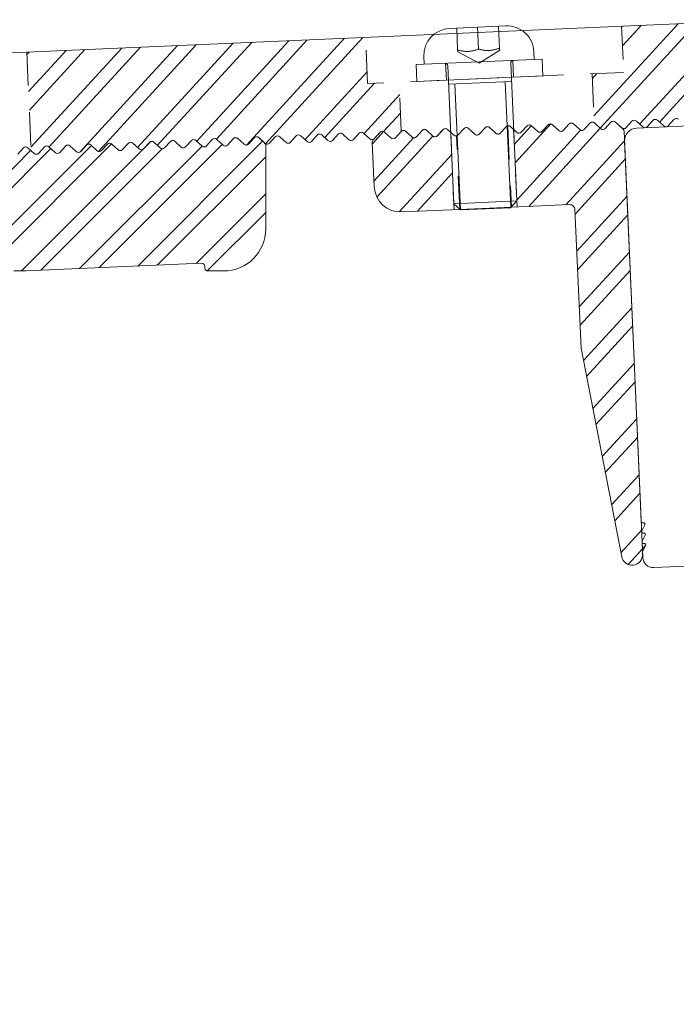
# Model space of a CAD drawing. Units: inches. Extents: x -194 to 360, y -1204 to 41.
# Drawn here: x 14 to 17, y -387 to -383 of the extents above; entities that cross this region are included whole.
import ezdxf

# ---------------------------------------------------------------- set-up
doc = ezdxf.new("R2010")
doc.units = ezdxf.units.IN
doc.header["$MEASUREMENT"] = 0
doc.linetypes.add('VERDECKT2', pattern=[4.7625, 3.175, -1.5875])
for name, color, linetype, lineweight in [('LG_Bracket', 176, 'Continuous', 18), ('LG_Clamping', 16, 'Continuous', 18), ('LG_Fasteners', 7, 'Continuous', 18), ('LG_Hidden', 8, 'VERDECKT2', 13), ('LG_Support', 96, 'Continuous', 18), ('LG_Visible_1', 7, 'Continuous', 20)]:
    doc.layers.add(name, color=color, linetype=linetype, lineweight=lineweight)
doc.layers.add('SBS-41$0$MDIMS', color=1, linetype='Continuous')

# ---------------------------------------------------------------- blocks, each defined once
blk = doc.blocks.new('SL-B-WALL Seitenansicht')
h = blk.add_hatch()
h.set_pattern_fill('ANSI32', color=1, scale=10, style=0)
h.paths.add_polyline_path([(59.7, 81.753, 0.210277), (59.603, 81.974), (59.038, 82.491, 0.414214), (58.614, 82.473), (58.064, 81.872, -0.414214), (57.64, 81.854), (57.04, 82.404, 0.414214), (56.616, 82.385), (56.066, 81.785, -0.414214), (55.642, 81.767), (55.042, 82.317, 0.414214), (54.618, 82.298), (54.068, 81.698, -0.414214), (53.644, 81.679), (53.044, 82.229, 0.414214), (52.62, 82.211), (52.07, 81.611, -0.414214), (51.646, 81.592), (51.046, 82.142, 0.414214), (50.622, 82.124), (50.072, 81.523, -0.414214), (49.648, 81.505), (49.048, 82.055, 0.414214), (48.624, 82.037), (48.074, 81.436, -0.414214), (47.65, 81.418), (47.05, 81.968, 0.414214), (46.626, 81.949), (46.076, 81.349, -0.414214), (45.652, 81.33), (45.051, 81.881, 0.414214), (44.628, 81.862), (44.078, 81.262, -0.414214), (43.654, 81.243), (43.053, 81.793, 0.414214), (42.63, 81.775), (42.079, 81.174, -0.414214), (41.656, 81.156), (41.055, 81.706, 0.414214), (40.631, 81.688), (40.081, 81.087, -0.414214), (39.657, 81.069), (39.057, 81.619, 0.414214), (38.633, 81.6), (38.083, 81, -0.414214), (37.659, 80.982), (37.059, 81.532, 0.414214), (36.635, 81.513), (36.085, 80.913, -0.414214), (35.661, 80.894), (35.061, 81.444, 0.414214), (34.637, 81.426), (34.087, 80.826, -0.414214), (33.663, 80.807), (33.063, 81.357, 0.414214), (32.639, 81.339), (32.089, 80.738, -0.414214), (31.665, 80.72), (31.065, 81.27, 0.414214), (30.641, 81.251), (30.519, 81.119), (30.989, 70.35), (35.087, 70.529, -0.427052), (35.4, 70.229), (35.4, 70.1, 0.414214), (35.7, 69.8), (36.9, 69.8), (53.587, 70.529, -0.427052), (53.9, 70.229), (53.9, 70.1, 0.414214), (54.2, 69.8), (55.7, 69.8, 0.414214), (59.7, 73.8)])
h.paths.add_polyline_path([(22.049, 80.259, -0.350869), (21.675, 80.284), (21.074, 80.834, 0.414214), (20.65, 80.815), (20.1, 80.215, -0.414214), (19.677, 80.196), (19.076, 80.746, 0.414214), (18.652, 80.728), (18.102, 80.128, -0.414214), (17.678, 80.109), (17.078, 80.659, 0.414214), (16.654, 80.641), (16.104, 80.04, -0.414214), (15.68, 80.022), (15.08, 80.572, 0.414214), (14.656, 80.553), (14.106, 79.953, -0.414214), (13.682, 79.935), (13.082, 80.485, 0.414214), (12.658, 80.466), (12.108, 79.866, -0.414214), (11.684, 79.847), (11.084, 80.397, 0.414214), (10.66, 80.379), (10.11, 79.779, -0.414214), (9.686, 79.76), (9.086, 80.31, 0.414214), (8.662, 80.292), (8.112, 79.691, -0.414214), (7.688, 79.673), (7.088, 80.223, 0.414214), (6.664, 80.204), (6.114, 79.604, -0.414214), (5.69, 79.586), (5.09, 80.136, 0.414214), (4.666, 80.117), (4.116, 79.517, -0.414214), (3.692, 79.498), (3.091, 80.049, 0.414214), (2.668, 80.03), (2.118, 79.43, -0.414214), (1.694, 79.411), (1.093, 79.961, 0.414214), (0.67, 79.943), (0.079, 79.298, 0.187597), (0, 79.095), (0, 49.5), (10.376, 49.5), (10.664, 49.788, 0.414214), (10.664, 50.212), (10.088, 50.788, -0.414214), (10.088, 51.212), (10.664, 51.788, 0.414214), (10.664, 52.212), (10.088, 52.788, -0.414214), (10.088, 53.212), (10.664, 53.788, 0.414214), (10.664, 54.212), (10.088, 54.788, -0.414214), (10.088, 55.212), (10.664, 55.788, 0.414214), (10.664, 56.212), (10.088, 56.788, -0.414214), (10.088, 57.212), (10.664, 57.788, 0.414214), (10.664, 58.212), (10.088, 58.788, -0.414214), (10.088, 59.212), (10.664, 59.788, 0.414214), (10.664, 60.212), (10.088, 60.788, -0.414214), (10.088, 61.212), (10.664, 61.788, 0.414214), (10.664, 62.212), (10.088, 62.788, -0.414214), (10.088, 63.212), (10.664, 63.788, 0.414214), (10.664, 64.212), (10.088, 64.788, -0.414214), (10.088, 65.212), (10.664, 65.788, 0.198912), (10.751, 66), (10.751, 66.8, -0.414214), (13.751, 69.8), (18.4, 69.8), (22.498, 69.979)])
h.paths.add_polyline_path([(10.664, 16.212), (10.088, 16.788, -0.414214), (10.088, 17.212), (10.664, 17.788, 0.414214), (10.664, 18.212), (10.088, 18.788, -0.414214), (10.088, 19.212), (10.664, 19.788, 0.414214), (10.664, 20.212), (10.088, 20.788, -0.414214), (10.088, 21.212), (10.664, 21.788, 0.414214), (10.664, 22.212), (10.088, 22.788, -0.414214), (10.088, 23.212), (10.376, 23.5), (0, 23.5), (0, 1, 0.414214), (1, 0), (5, 0, 0.414214), (10, 5), (10, 11, -0.198912), (10.088, 11.212), (10.664, 11.788, 0.414214), (10.664, 12.212), (10.088, 12.788, -0.414214), (10.088, 13.212), (10.664, 13.788, 0.414214), (10.664, 14.212), (10.088, 14.788, -0.414214), (10.088, 15.212), (10.664, 15.788, 0.414214)])
at = {"layer": 'LG_Bracket', "color": 4}
for p, q in [((58.064, 81.872), (58.614, 82.473)), ((59.038, 82.491), (59.603, 81.974)), ((38.083, 81), (38.633, 81.6)), ((39.057, 81.619), (39.657, 81.069)), ((40.081, 81.087), (40.631, 81.688)), ((41.055, 81.706), (41.656, 81.156)), ((42.079, 81.174), (42.63, 81.775)), ((43.053, 81.793), (43.654, 81.243)), ((44.078, 81.262), (44.628, 81.862)), ((45.051, 81.881), (45.652, 81.33)), ((46.076, 81.349), (46.626, 81.949)), ((47.05, 81.968), (47.65, 81.418)), ((48.074, 81.436), (48.624, 82.037)), ((49.048, 82.055), (49.648, 81.505)), ((50.072, 81.523), (50.622, 82.124)), ((51.046, 82.142), (51.646, 81.592)), ((52.07, 81.611), (52.62, 82.211)), ((53.044, 82.229), (53.644, 81.679)), ((54.068, 81.698), (54.618, 82.298)), ((55.042, 82.317), (55.642, 81.767)), ((56.066, 81.785), (56.616, 82.385)), ((57.04, 82.404), (57.64, 81.854)), ((59.7, 81.753), (59.7, 73.8)), ((36.085, 80.913), (36.635, 81.513)), ((37.059, 81.532), (37.659, 80.982)), ((53.587, 70.529), (36.9, 69.8)), ((36.9, 69.8), (35.7, 69.8)), ((53.9, 70.1), (53.9, 70.229)), ((55.7, 69.8), (54.2, 69.8))]:
    blk.add_line(p, q, dxfattribs=at)
for centre, radius, start, end in [((56.837, 82.183), 0.3, 47.5, 137.5), ((58.835, 82.27), 0.3, 47.5, 137.5), ((36.856, 81.31), 0.3, 47.5, 137.5), ((38.855, 81.398), 0.3, 47.5, 137.5), ((40.853, 81.485), 0.3, 47.5, 137.5), ((42.851, 81.572), 0.3, 47.5, 137.5), ((44.849, 81.659), 0.3, 47.5, 137.5), ((46.847, 81.747), 0.3, 47.5, 137.5), ((48.845, 81.834), 0.3, 47.5, 137.5), ((50.843, 81.921), 0.3, 47.5, 137.5), ((51.849, 81.813), 0.3, 227.5, 317.5), ((52.841, 82.008), 0.3, 47.5, 137.5), ((53.847, 81.901), 0.3, 227.5, 317.5), ((54.839, 82.096), 0.3, 47.5, 137.5), ((55.845, 81.988), 0.3, 227.5, 317.5), ((57.843, 82.075), 0.3, 227.5, 317.5), ((59.4, 81.753), 0.3, 360, 47.5), ((37.862, 81.203), 0.3, 227.5, 317.5), ((39.86, 81.29), 0.3, 227.5, 317.5), ((41.858, 81.377), 0.3, 227.5, 317.5), ((43.856, 81.464), 0.3, 227.5, 317.5), ((45.854, 81.552), 0.3, 227.5, 317.5), ((47.853, 81.639), 0.3, 227.5, 317.5), ((49.851, 81.726), 0.3, 227.5, 317.5), ((55.7, 73.8), 4, 270, 0), ((53.6, 70.229), 0.3, 360, 92.5), ((54.2, 70.1), 0.3, 180, 270)]:
    blk.add_arc(centre, radius, start, end, dxfattribs=at)
blk = doc.blocks.new('SL-PR-WALL1 Seitenansicht')
h = blk.add_hatch()
h.set_pattern_fill('ANSI32', color=1, scale=10, style=0)
h.paths.add_polyline_path([(116.8, -1, 0.414214), (115.8, 0), (87.2, 0), (87.2, -4.4), (84.2, -4.4), (84.2, -9.076), (84.788, -9.664, 0.414214), (85.212, -9.664), (85.788, -9.088, -0.414214), (86.212, -9.088), (86.788, -9.664, 0.414214), (87.212, -9.664), (87.788, -9.088, -0.414214), (88.212, -9.088), (88.788, -9.664, 0.414214), (89.212, -9.664), (89.788, -9.088, -0.414214), (90.212, -9.088), (90.788, -9.664, 0.414214), (91.212, -9.664), (91.788, -9.088, -0.414214), (92.212, -9.088), (92.788, -9.664, 0.414214), (93.212, -9.664), (93.788, -9.088, -0.414214), (94.212, -9.088), (94.788, -9.664, 0.414214), (95.212, -9.664), (96.124, -8.751), (106.3, -8.751), (107.3, -9.751), (109.3, -9.751, -0.414214), (110.3, -10.751), (110.3, -47.45, -0.414214), (110.15, -47.6), (110.1, -47.6, 0.57735), (109.97, -47.825), (110.28, -48.362, -0.57735), (110.15, -48.587), (110.1, -48.587, 0.57735), (109.97, -48.812), (110.28, -49.348, -0.57735), (110.15, -49.573), (110.1, -49.573, 0.57735), (109.97, -49.798), (110.3, -50.37), (110.3, -50.6, 0.198912), (110.388, -50.812), (111.088, -51.512, 0.414214), (111.512, -51.512), (112.088, -50.936, -0.414214), (112.512, -50.936), (113.088, -51.512, 0.414214), (113.512, -51.512), (114.088, -50.936, -0.414214), (114.512, -50.936), (115.088, -51.512, 0.414214), (115.512, -51.512), (116.088, -50.936, -0.414214), (116.512, -50.936), (117.088, -51.512, 0.414214), (117.512, -51.512), (118.088, -50.936, -0.414214), (118.512, -50.936), (119.088, -51.512, 0.414214), (119.512, -51.512), (120.088, -50.936, -0.414214), (120.512, -50.936), (121.088, -51.512, 0.414214), (121.512, -51.512), (122.088, -50.936, -0.398), (122.5, -50.925), (122.5, -42.749), (117.8, -42.749, -0.414214), (116.8, -41.749)])
h.paths.add_polyline_path([(62.8, 0), (30.5, 0), (30.5, -9.376), (30.788, -9.664, 0.414214), (31.212, -9.664), (31.788, -9.088, -0.414214), (32.212, -9.088), (32.788, -9.664, 0.414214), (33.212, -9.664), (33.788, -9.088, -0.414214), (34.212, -9.088), (34.788, -9.664, 0.414214), (35.212, -9.664), (35.788, -9.088, -0.414214), (36.212, -9.088), (36.788, -9.664, 0.414214), (37.212, -9.664), (37.788, -9.088, -0.414214), (38.212, -9.088), (38.788, -9.664, 0.414214), (39.212, -9.664), (39.788, -9.088, -0.414214), (40.212, -9.088), (40.788, -9.664, 0.414214), (41.212, -9.664), (41.788, -9.088, -0.414214), (42.212, -9.088), (42.788, -9.664, 0.414214), (43.212, -9.664), (43.788, -9.088, -0.414214), (44.212, -9.088), (44.788, -9.664, 0.414214), (45.212, -9.664), (45.788, -9.088, -0.414214), (46.212, -9.088), (46.788, -9.664, 0.414214), (47.212, -9.664), (47.788, -9.088, -0.414214), (48.212, -9.088), (48.788, -9.664, 0.414214), (49.212, -9.664), (49.788, -9.088, -0.414214), (50.212, -9.088), (50.788, -9.664, 0.414214), (51.212, -9.664), (51.788, -9.088, -0.414214), (52.212, -9.088), (52.788, -9.664, 0.414214), (53.212, -9.664), (53.788, -9.088, -0.414214), (54.212, -9.088), (54.788, -9.664, 0.414214), (55.212, -9.664), (55.788, -9.088, -0.414214), (56.212, -9.088), (56.788, -9.664, 0.414214), (57.212, -9.664), (57.788, -9.088, -0.414214), (58.212, -9.088), (58.788, -9.664, 0.414214), (59.212, -9.664), (59.788, -9.088, -0.414214), (60.212, -9.088), (60.788, -9.664, 0.414214), (61.212, -9.664), (61.788, -9.088, -0.414214), (62.212, -9.088), (62.788, -9.664, 0.414214), (63.212, -9.664), (63.788, -9.088, -0.414214), (64.212, -9.088), (64.788, -9.664, 0.414214), (65.212, -9.664), (65.8, -9.076), (65.8, -4.4), (62.8, -4.4)])
h.paths.add_polyline_path([(9.5, 0), (2, 0, 0.414214), (0, -2), (0, -8.751, 0.198912), (0.088, -8.964), (0.788, -9.664, 0.414214), (1.212, -9.664), (1.788, -9.088, -0.414214), (2.212, -9.088), (2.788, -9.664, 0.414214), (3.212, -9.664), (3.788, -9.088, -0.414214), (4.212, -9.088), (4.788, -9.664, 0.414214), (5.212, -9.664), (5.788, -9.088, -0.414214), (6.212, -9.088), (6.788, -9.664, 0.414214), (7.212, -9.664), (7.788, -9.088, -0.414214), (8.212, -9.088), (8.788, -9.664, 0.414214), (9.212, -9.664), (9.5, -9.376)])
h.paths.add_polyline_path([(133.7, -43.249, 0.414214), (133.2, -42.749), (128.5, -42.749), (128.5, -50.924), (129.088, -51.512, 0.414214), (129.512, -51.512), (130.088, -50.936, -0.414214), (130.512, -50.936), (131.088, -51.512, 0.414214), (131.512, -51.512), (132.088, -50.936, -0.414214), (132.512, -50.936), (133.088, -51.512, 0.485752), (133.556, -51.456, 0.261567), (133.7, -51.2)])
at = {"layer": 'LG_Hidden', "color": 1}
for p, q in [((30.5, 0), (30.5, -9.376)), ((62.8, -4.4), (62.8, 0)), ((87.2, 0), (87.2, -4.4)), ((87.2, -4.4), (62.8, -4.4)), ((65.8, -9.076), (65.8, -4.4)), ((84.2, -4.4), (84.2, -9.076))]:
    blk.add_line(p, q, dxfattribs=at)
at = {"layer": 'LG_Support', "color": 4}
for points in [[(69, -9.751, 0.198912), (69.212, -9.664), (69.788, -9.088, -0.414214), (70.212, -9.088), (70.788, -9.664, 0.414214), (71.212, -9.664), (71.788, -9.088, -0.414214), (72.212, -9.088), (72.788, -9.664, 0.414214), (73.212, -9.664), (73.788, -9.088, -0.414214), (74.212, -9.088), (74.788, -9.664, 0.414214), (75.212, -9.664), (75.788, -9.088, -0.414214), (76.212, -9.088), (76.788, -9.664, 0.414214), (77.212, -9.664), (77.788, -9.088, -0.414214), (78.212, -9.088), (78.788, -9.664, 0.414214), (79.212, -9.664), (79.788, -9.088, -0.414214), (80.212, -9.088), (80.788, -9.664, 0.198912), (81, -9.751), (81.004, -9.751), (81.007, -9.751), (81.011, -9.751), (81.014, -9.751), (81.018, -9.751), (81.021, -9.751), (81.025, -9.75), (81.029, -9.75), (81.032, -9.75), (81.036, -9.749), (81.04, -9.749), (81.043, -9.748), (81.047, -9.748), (81.05, -9.747), (81.054, -9.746), (81.058, -9.746), (81.061, -9.745), (81.065, -9.744), (81.069, -9.743), (81.072, -9.743), (81.076, -9.742), (81.079, -9.741), (81.083, -9.74), (81.087, -9.739), (81.09, -9.738), (81.094, -9.736), (81.097, -9.735), (81.101, -9.734), (81.104, -9.733), (81.108, -9.731), (81.111, -9.73), (81.115, -9.729), (81.118, -9.727), (81.122, -9.726), (81.125, -9.724), (81.129, -9.723), (81.132, -9.721), (81.135, -9.719), (81.139, -9.718), (81.142, -9.716), (81.145, -9.714), (81.148, -9.712), (81.152, -9.71), (81.155, -9.708), (81.158, -9.706), (81.161, -9.704), (81.164, -9.702), (81.167, -9.7), (81.17, -9.698), (81.173, -9.696), (81.176, -9.694), (81.179, -9.692), (81.182, -9.69), (81.185, -9.687), (81.188, -9.685), (81.191, -9.683), (81.194, -9.681), (81.196, -9.678), (81.199, -9.676), (81.202, -9.673), (81.204, -9.671), (81.207, -9.669), (81.21, -9.666), (81.212, -9.664), (81.788, -9.088), (81.79, -9.085), (81.793, -9.083), (81.796, -9.08), (81.798, -9.078), (81.801, -9.075), (81.804, -9.073), (81.807, -9.071), (81.81, -9.068), (81.813, -9.066), (81.816, -9.064), (81.818, -9.061), (81.821, -9.059), (81.824, -9.057), (81.828, -9.055), (81.831, -9.052), (81.834, -9.05), (81.837, -9.048), (81.84, -9.046), (81.843, -9.044), (81.847, -9.042), (81.85, -9.04), (81.853, -9.039), (81.856, -9.037), (81.86, -9.035), (81.863, -9.033), (81.866, -9.031), (81.87, -9.03), (81.873, -9.028), (81.877, -9.027), (81.88, -9.025), (81.884, -9.023), (81.887, -9.022), (81.891, -9.021), (81.894, -9.019), (81.898, -9.018), (81.901, -9.017), (81.905, -9.016), (81.908, -9.014), (81.912, -9.013), (81.916, -9.012), (81.919, -9.011), (81.923, -9.01), (81.926, -9.009), (81.93, -9.008), (81.934, -9.007), (81.937, -9.007), (81.941, -9.006), (81.945, -9.005), (81.948, -9.005), (81.952, -9.004), (81.955, -9.003), (81.959, -9.003), (81.963, -9.002), (81.966, -9.002), (81.97, -9.002), (81.974, -9.001), (81.977, -9.001), (81.981, -9.001), (81.984, -9), (81.988, -9), (81.991, -9), (81.995, -9), (81.998, -9), (82.002, -9), (82.005, -9), (82.009, -9), (82.016, -9), (82.023, -9.001), (82.03, -9.002), (82.037, -9.002), (82.045, -9.003), (82.052, -9.005), (82.059, -9.006), (82.066, -9.007), (82.073, -9.009), (82.08, -9.011), (82.084, -9.012), (82.088, -9.013), (82.091, -9.014), (82.095, -9.015), (82.098, -9.017), (82.102, -9.018), (82.105, -9.019), (82.108, -9.02), (82.112, -9.022), (82.115, -9.023), (82.119, -9.025), (82.122, -9.026), (82.126, -9.028), (82.129, -9.029), (82.132, -9.031), (82.136, -9.032), (82.139, -9.034), (82.142, -9.036), (82.145, -9.038), (82.149, -9.039), (82.152, -9.041), (82.155, -9.043), (82.161, -9.047), (82.167, -9.051), (82.173, -9.055), (82.179, -9.06), (82.185, -9.064), (82.191, -9.069), (82.196, -9.073), (82.202, -9.078), (82.204, -9.08), (82.207, -9.083), (82.21, -9.085), (82.212, -9.088), (82.788, -9.664), (82.794, -9.669), (82.799, -9.675), (82.805, -9.68), (82.811, -9.685), (82.818, -9.69), (82.824, -9.694), (82.83, -9.699), (82.837, -9.703), (82.844, -9.707), (82.85, -9.711), (82.857, -9.715), (82.864, -9.719), (82.871, -9.722), (82.878, -9.726), (82.885, -9.729), (82.892, -9.731), (82.899, -9.734), (82.907, -9.737), (82.914, -9.739), (82.921, -9.741), (82.928, -9.743), (82.936, -9.744), (82.943, -9.746), (82.95, -9.747), (82.957, -9.748), (82.964, -9.749), (82.971, -9.75), (82.978, -9.751), (82.985, -9.751), (82.992, -9.751), (82.999, -9.751), (83.006, -9.751), (83.013, -9.751), (83.02, -9.751), (83.027, -9.75), (83.033, -9.75), (83.04, -9.749), (83.047, -9.748), (83.054, -9.746), (83.061, -9.745), (83.068, -9.744), (83.075, -9.742), (83.082, -9.74), (83.089, -9.738), (83.096, -9.736), (83.102, -9.733), (83.109, -9.731), (83.116, -9.728), (83.123, -9.725), (83.129, -9.722), (83.136, -9.719), (83.142, -9.716), (83.148, -9.712), (83.155, -9.708), (83.161, -9.705), (83.167, -9.701), (83.173, -9.697), (83.179, -9.692), (83.185, -9.688), (83.19, -9.683), (83.196, -9.679), (83.202, -9.674), (83.207, -9.669), (83.212, -9.664), (83.788, -9.088), (83.791, -9.085), (83.794, -9.082), (83.797, -9.079), (83.8, -9.077), (83.803, -9.074), (83.806, -9.072), (83.809, -9.069), (83.811, -9.067), (83.814, -9.064), (83.817, -9.062), (83.82, -9.06), (83.823, -9.058), (83.828, -9.054), (83.834, -9.05), (83.839, -9.047), (83.845, -9.043), (83.85, -9.04), (83.856, -9.037), (83.862, -9.034), (83.867, -9.031), (83.873, -9.028), (83.879, -9.026), (83.884, -9.023), (83.89, -9.021), (83.896, -9.019), (83.901, -9.017), (83.907, -9.015), (83.912, -9.013), (83.918, -9.012), (83.923, -9.01), (83.929, -9.009), (83.934, -9.008), (83.939, -9.006), (83.944, -9.005), (83.949, -9.004), (83.954, -9.004), (83.959, -9.003), (83.964, -9.002), (83.969, -9.002), (83.973, -9.001), (83.978, -9.001), (83.982, -9.001), (83.987, -9), (83.991, -9), (83.995, -9), (84, -9), (84.004, -9), (84.008, -9), (84.012, -9), (84.017, -9), (84.025, -9.001), (84.033, -9.002), (84.041, -9.003), (84.048, -9.004), (84.056, -9.005), (84.063, -9.006), (84.07, -9.008), (84.077, -9.01), (84.084, -9.012), (84.091, -9.014), (84.097, -9.016), (84.103, -9.018), (84.11, -9.02), (84.115, -9.023), (84.121, -9.025), (84.127, -9.028), (84.132, -9.03), (84.137, -9.033), (84.142, -9.035), (84.147, -9.038), (84.152, -9.041), (84.156, -9.043), (84.16, -9.046), (84.164, -9.048), (84.168, -9.051), (84.172, -9.053), (84.175, -9.056), (84.178, -9.058), (84.181, -9.06), (84.184, -9.062), (84.186, -9.064), (84.189, -9.066), (84.191, -9.068), (84.193, -9.07), (84.194, -9.071), (84.195, -9.072), (84.196, -9.072), (84.197, -9.073), (84.197, -9.074), (84.198, -9.074), (84.198, -9.075), (84.199, -9.075), (84.199, -9.075), (84.199, -9.076), (84.2, -9.076), (84.2, -9.076), (84.2, -9.076), (84.2, -9.076), (84.2, -9.076, -0.013919), (84.212, -9.088), (84.788, -9.664, 0.414214), (85.212, -9.664), (85.788, -9.088, -0.414214), (86.212, -9.088), (86.788, -9.664, 0.414214), (87.212, -9.664), (87.788, -9.088, -0.414214), (88.212, -9.088), (88.788, -9.664, 0.414214), (89.212, -9.664), (89.788, -9.088, -0.414214), (90.212, -9.088), (90.788, -9.664, 0.414214), (91.212, -9.664), (91.788, -9.088, -0.414214), (92.212, -9.088)], [(115.8, 0), (2, 0, 0.414214)], [(29.212, -9.664), (29.788, -9.088, -0.414214), (30.212, -9.088), (30.788, -9.664, 0.414214), (31.212, -9.664), (31.788, -9.088, -0.414214), (32.212, -9.088), (32.788, -9.664, 0.414214), (33.212, -9.664), (33.788, -9.088, -0.414214), (34.212, -9.088), (34.788, -9.664, 0.414214), (35.212, -9.664), (35.788, -9.088, -0.414214), (36.212, -9.088), (36.788, -9.664, 0.414214), (37.212, -9.664), (37.788, -9.088, -0.414214), (38.212, -9.088), (38.788, -9.664, 0.414214), (39.212, -9.664), (39.788, -9.088, -0.414214), (40.212, -9.088), (40.788, -9.664, 0.414214), (41.212, -9.664), (41.788, -9.088, -0.414214), (42.212, -9.088), (42.788, -9.664, 0.414214), (43.212, -9.664), (43.788, -9.088, -0.414214), (44.212, -9.088), (44.788, -9.664, 0.414214), (45.212, -9.664), (45.788, -9.088, -0.414214), (46.212, -9.088), (46.788, -9.664, 0.414214), (47.212, -9.664), (47.788, -9.088, -0.414214), (48.212, -9.088), (48.788, -9.664, 0.414214), (49.212, -9.664), (49.788, -9.088, -0.414214), (50.212, -9.088), (50.788, -9.664, 0.414214), (51.212, -9.664), (51.788, -9.088, -0.414214), (52.212, -9.088), (52.788, -9.664, 0.414214), (53.212, -9.664), (53.788, -9.088, -0.414214), (54.212, -9.088), (54.788, -9.664, 0.414214), (55.212, -9.664), (55.788, -9.088, -0.414214), (56.212, -9.088), (56.788, -9.664, 0.414214), (57.212, -9.664), (57.788, -9.088, -0.414214), (58.212, -9.088), (58.788, -9.664, 0.414214), (59.212, -9.664), (59.788, -9.088, -0.414214), (60.212, -9.088), (60.788, -9.664, 0.414214), (61.212, -9.664), (61.788, -9.088, -0.414214), (62.212, -9.088), (62.788, -9.664, 0.414214), (63.212, -9.664), (63.788, -9.088, -0.414214), (64.212, -9.088), (64.788, -9.664, 0.414214), (65.212, -9.664), (65.788, -9.088, -0.013919), (65.8, -9.076), (65.8, -9.076), (65.8, -9.076), (65.8, -9.076), (65.8, -9.076), (65.801, -9.076), (65.801, -9.075), (65.801, -9.075), (65.802, -9.075), (65.802, -9.074), (65.803, -9.074), (65.803, -9.073), (65.804, -9.072), (65.805, -9.072), (65.806, -9.071), (65.807, -9.07), (65.809, -9.068), (65.811, -9.066), (65.814, -9.064), (65.816, -9.062), (65.819, -9.06), (65.822, -9.058), (65.825, -9.056), (65.828, -9.053), (65.832, -9.051), (65.836, -9.048), (65.84, -9.046), (65.844, -9.043), (65.848, -9.041), (65.853, -9.038), (65.858, -9.035), (65.863, -9.033), (65.868, -9.03), (65.873, -9.028), (65.879, -9.025), (65.885, -9.023), (65.89, -9.02), (65.897, -9.018), (65.903, -9.016), (65.909, -9.014), (65.916, -9.012), (65.923, -9.01), (65.93, -9.008), (65.937, -9.006), (65.944, -9.005), (65.952, -9.004), (65.959, -9.003), (65.967, -9.002), (65.975, -9.001), (65.983, -9), (65.988, -9), (65.992, -9), (65.996, -9), (66, -9), (66.005, -9), (66.009, -9), (66.013, -9), (66.018, -9.001), (66.022, -9.001), (66.027, -9.001), (66.031, -9.002), (66.036, -9.002), (66.041, -9.003), (66.046, -9.004), (66.051, -9.004), (66.056, -9.005), (66.061, -9.006), (66.066, -9.008), (66.071, -9.009), (66.077, -9.01), (66.082, -9.012), (66.088, -9.013), (66.093, -9.015), (66.099, -9.017), (66.104, -9.019), (66.11, -9.021), (66.116, -9.023), (66.121, -9.026), (66.127, -9.028), (66.133, -9.031), (66.138, -9.034), (66.144, -9.037), (66.15, -9.04), (66.155, -9.043), (66.161, -9.047), (66.166, -9.05), (66.172, -9.054), (66.177, -9.058), (66.18, -9.06), (66.183, -9.062), (66.186, -9.064), (66.189, -9.067), (66.191, -9.069), (66.194, -9.072), (66.197, -9.074), (66.2, -9.077), (66.203, -9.079), (66.206, -9.082), (66.209, -9.085), (66.212, -9.088), (66.788, -9.664), (66.793, -9.669), (66.798, -9.674), (66.804, -9.679), (66.81, -9.683), (66.815, -9.688), (66.821, -9.692), (66.827, -9.697), (66.833, -9.701), (66.839, -9.705), (66.845, -9.708), (66.852, -9.712), (66.858, -9.716), (66.864, -9.719), (66.871, -9.722), (66.877, -9.725), (66.884, -9.728), (66.891, -9.731), (66.898, -9.733), (66.904, -9.736), (66.911, -9.738), (66.918, -9.74), (66.925, -9.742), (66.932, -9.744), (66.939, -9.745), (66.946, -9.746), (66.953, -9.748), (66.96, -9.749), (66.967, -9.75), (66.973, -9.75), (66.98, -9.751), (66.987, -9.751), (66.994, -9.751), (67.001, -9.751), (67.008, -9.751), (67.015, -9.751), (67.022, -9.751), (67.029, -9.75), (67.036, -9.749), (67.043, -9.748), (67.05, -9.747), (67.057, -9.746), (67.064, -9.744), (67.072, -9.743), (67.079, -9.741), (67.086, -9.739), (67.093, -9.737), (67.101, -9.734), (67.108, -9.731), (67.115, -9.729), (67.122, -9.726), (67.129, -9.722), (67.136, -9.719), (67.143, -9.715), (67.15, -9.711), (67.156, -9.707), (67.163, -9.703), (67.17, -9.699), (67.176, -9.694), (67.182, -9.69), (67.189, -9.685), (67.195, -9.68), (67.201, -9.675), (67.206, -9.669), (67.212, -9.664), (67.788, -9.088), (67.79, -9.085), (67.793, -9.083), (67.796, -9.08), (67.798, -9.078), (67.804, -9.073), (67.809, -9.069), (67.815, -9.064), (67.821, -9.06), (67.827, -9.055), (67.833, -9.051), (67.839, -9.047), (67.845, -9.043), (67.848, -9.041), (67.851, -9.039), (67.855, -9.038), (67.858, -9.036), (67.861, -9.034), (67.864, -9.032), (67.868, -9.031), (67.871, -9.029), (67.874, -9.028), (67.878, -9.026), (67.881, -9.025), (67.885, -9.023), (67.888, -9.022), (67.892, -9.02), (67.895, -9.019), (67.898, -9.018), (67.902, -9.017), (67.905, -9.015), (67.909, -9.014), (67.912, -9.013), (67.916, -9.012), (67.92, -9.011), (67.927, -9.009), (67.934, -9.007), (67.941, -9.006), (67.948, -9.005), (67.955, -9.003), (67.963, -9.002), (67.97, -9.002), (67.977, -9.001), (67.984, -9), (67.991, -9), (67.995, -9), (67.998, -9), (68.002, -9), (68.005, -9), (68.009, -9), (68.012, -9), (68.016, -9), (68.019, -9.001), (68.023, -9.001), (68.026, -9.001), (68.03, -9.002), (68.034, -9.002), (68.037, -9.002), (68.041, -9.003), (68.045, -9.003), (68.048, -9.004), (68.052, -9.005), (68.055, -9.005), (68.059, -9.006), (68.063, -9.007), (68.066, -9.007), (68.07, -9.008), (68.074, -9.009), (68.077, -9.01), (68.081, -9.011), (68.084, -9.012), (68.088, -9.013), (68.092, -9.014), (68.095, -9.016), (68.099, -9.017), (68.102, -9.018), (68.106, -9.019), (68.109, -9.021), (68.113, -9.022), (68.116, -9.023), (68.12, -9.025), (68.123, -9.027), (68.127, -9.028), (68.13, -9.03), (68.134, -9.031), (68.137, -9.033), (68.14, -9.035), (68.144, -9.037), (68.147, -9.039), (68.15, -9.04), (68.153, -9.042), (68.157, -9.044), (68.16, -9.046), (68.163, -9.048), (68.166, -9.05), (68.169, -9.052), (68.172, -9.055), (68.176, -9.057), (68.179, -9.059), (68.182, -9.061), (68.184, -9.064), (68.187, -9.066), (68.19, -9.068), (68.193, -9.071), (68.196, -9.073), (68.199, -9.075), (68.202, -9.078), (68.204, -9.08), (68.207, -9.083), (68.21, -9.085), (68.212, -9.088), (68.788, -9.664)]]:
    blk.add_lwpolyline(points, format="xyb", dxfattribs=at)
at = {"layer": 'LG_Support', "color": 1}
blk.add_open_spline([(69, -9.751), (68.962, -9.751), (68.922, -9.744), (68.848, -9.713), (68.814, -9.69), (68.788, -9.664)], degree=3, knots=[0.13569274, 0.13569274, 0.13569274, 0.13569274, 0.14700046, 0.14700046, 0.15830817, 0.15830817, 0.15830817, 0.15830817], dxfattribs=at)
blk = doc.blocks.new('Linsenkopfschraube M6x14')
at = {"layer": 'LG_Fasteners', "color": 1}
for p, q in [((-2.69, 3.3), (2.69, 3.3)), ((-2, 1.22), (-2, 3.3)), ((0, 1.22), (0, 3.3)), ((2, 1.22), (2, 3.3)), ((0, -0.113), (-2, 1.041)), ((0, -0.113), (2, 1.041)), ((-5.25, 0.74), (-5.25, 0)), ((-5.25, 0), (5.25, 0)), ((5.25, 0.74), (5.25, 0)), ((-3, -0.25), (-3, -13.387)), ((3, -0.25), (3, -13.387)), ((-3, -2), (3, -2)), ((-2.401, -2), (-2.401, -13.986)), ((2.401, -13.986), (2.401, -2)), ((-3, -13.387), (3, -13.387)), ((-2.387, -14), (-3, -13.387)), ((2.387, -14), (-2.387, -14)), ((2.387, -14), (3, -13.387))]:
    blk.add_line(p, q, dxfattribs=at)
for centre, radius, start, end in [((-2.69, 0.74), 2.56, 90, 180), ((2.69, 0.74), 2.56, 0, 90), ((-3.25, -0.25), 0.25, 0, 90), ((3.25, -0.25), 0.25, 90, 180)]:
    blk.add_arc(centre, radius, start, end, dxfattribs=at)
for points, weights in [([(-2, 1.22), (-1, 0.887), (0, 1.22)], [1, 1.15470053838, 1]), ([(-2, 1.041), (-2, 1.041), (-2, 1.22)], [1.07735026919, 1.07735026919, 1]), ([(0, 1.22), (1, 0.887), (2, 1.22)], [1, 1.15470053838, 1]), ([(2, 1.22), (2, 1.041), (2, 1.041)], [1, 1.07735026919, 1.07735026919])]:
    blk.add_rational_spline(points, weights, degree=2, dxfattribs=at)
blk = doc.blocks.new('Scheibe M6')
at = {"layer": 'LG_Fasteners', "color": 1}
for p, q in [((-6, 0), (6, 0)), ((-6, -1.6), (-6, 0)), ((-3.2, -1.6), (-3.2, 0)), ((3.2, -1.6), (3.2, 0)), ((6, -1.6), (6, 0)), ((-6, -1.6), (6, -1.6))]:
    blk.add_line(p, q, dxfattribs=at)
blk = doc.blocks.new('SL-KTO-WALL1 Seitenansicht')
h = blk.add_hatch()
h.set_pattern_fill('ANSI32', color=1, scale=10, style=0)
h.paths.add_polyline_path([(24, 6.751, 0.198912), (23.912, 6.964), (23.212, 7.664, 0.414214), (22.788, 7.664), (22.212, 7.088, -0.414214), (21.788, 7.088), (21.212, 7.664, 0.414214), (20.788, 7.664), (20.212, 7.088, -0.414214), (19.788, 7.088), (19.212, 7.664, 0.414214), (18.788, 7.664), (18.212, 7.088, -0.414214), (17.788, 7.088), (17.212, 7.664, 0.414214), (16.788, 7.664), (16.212, 7.088, -0.414214), (15.788, 7.088), (15.212, 7.664, 0.414214), (14.788, 7.664), (14.212, 7.088, -0.414214), (13.788, 7.088), (13.5, 7.376), (13.5, 0), (18.5, 0, -0.414214), (19, -0.5), (19, -13.693), (22.011, -33.697, 0.927957), (24, -33.549), (24, -33.318), (24.33, -32.747, 0.57735), (24.2, -32.522), (24.15, -32.522, -0.57735), (24.02, -32.297), (24.33, -31.76, 0.57735), (24.2, -31.535), (24.15, -31.535, -0.57735), (24.02, -31.31), (24.33, -30.774, 0.57735), (24.2, -30.549), (24.15, -30.549, -0.414214), (24, -30.399)])
h.paths.add_polyline_path([(7.5, 7.376), (7.212, 7.664, 0.414214), (6.788, 7.664), (6.212, 7.088, -0.414214), (5.788, 7.088), (5.212, 7.664, 0.414214), (4.788, 7.664), (4.212, 7.088, -0.414214), (3.788, 7.088), (3.212, 7.664, 0.414214), (2.788, 7.664), (2.212, 7.088, -0.414214), (1.788, 7.088), (1.212, 7.664, 0.414214), (0.788, 7.664), (0.088, 6.964, 0.198912), (0, 6.751), (0, 2.5, 0.414214), (2.5, 0), (7.5, 0)])
at = {"layer": 'LG_Clamping', "color": 4}
for p, q in [((0.788, 7.664), (0.088, 6.964)), ((1.788, 7.088), (1.212, 7.664)), ((2.788, 7.664), (2.212, 7.088)), ((3.788, 7.088), (3.212, 7.664)), ((4.788, 7.664), (4.212, 7.088)), ((5.788, 7.088), (5.212, 7.664)), ((6.788, 7.664), (6.212, 7.088)), ((7.788, 7.088), (7.212, 7.664)), ((8.212, 7.088), (8.788, 7.664)), ((9.212, 7.664), (9.788, 7.088)), ((10.212, 7.088), (10.788, 7.664)), ((11.212, 7.664), (11.788, 7.088)), ((12.212, 7.088), (12.788, 7.664)), ((13.788, 7.088), (13.212, 7.664)), ((14.788, 7.664), (14.212, 7.088)), ((15.788, 7.088), (15.212, 7.664)), ((16.788, 7.664), (16.212, 7.088)), ((17.788, 7.088), (17.212, 7.664)), ((18.788, 7.664), (18.212, 7.088)), ((19.788, 7.088), (19.212, 7.664)), ((20.788, 7.664), (20.212, 7.088)), ((21.788, 7.088), (21.212, 7.664)), ((22.788, 7.664), (22.212, 7.088)), ((23.912, 6.964), (23.212, 7.664)), ((0, 6.751), (0, 2.5)), ((24, -30.399), (24, 6.751)), ((2.5, 0), (8.042, 0)), ((19, -0.5), (19, -13.693)), ((19, -13.693), (22.011, -33.697)), ((24.02, -31.31), (24.33, -30.774)), ((24.2, -30.549), (24.15, -30.549)), ((24.02, -32.297), (24.33, -31.76)), ((24.2, -31.535), (24.15, -31.535)), ((24, -33.318), (24.33, -32.747)), ((24.2, -32.522), (24.15, -32.522)), ((24, -33.549), (24, -33.318))]:
    blk.add_line(p, q, dxfattribs=at)
at = {"layer": 'LG_Clamping', "color": 1}
for q in [(8.042, 0), (18.5, 0)]:
    blk.add_line((12.958, 0), q, dxfattribs=at)
at = {"layer": 'LG_Clamping', "color": 4}
for centre, radius, start, end in [((1, 7.451), 0.3, 45, 135), ((3, 7.451), 0.3, 45, 135), ((5, 7.451), 0.3, 45, 135), ((7, 7.451), 0.3, 45, 135), ((13, 7.451), 0.3, 45, 97.95141), ((15, 7.451), 0.3, 45, 135), ((17, 7.451), 0.3, 45, 135), ((19, 7.451), 0.3, 45, 135), ((21, 7.451), 0.3, 45, 135), ((23, 7.451), 0.3, 45, 135), ((0.3, 6.751), 0.3, 135, 180), ((2, 7.3), 0.3, 225, 315), ((4, 7.3), 0.3, 225, 315), ((6, 7.3), 0.3, 225, 315), ((8, 7.3), 0.3, 225, 277.95141), ((14, 7.3), 0.3, 225, 315), ((16, 7.3), 0.3, 225, 315), ((18, 7.3), 0.3, 225, 315), ((20, 7.3), 0.3, 225, 315), ((22, 7.3), 0.3, 225, 315), ((23.7, 6.751), 0.3, 0, 45), ((2.5, 2.5), 2.5, 180, 270), ((24.15, -30.399), 0.15, 180, 270), ((24.2, -30.699), 0.15, 330, 90), ((24.15, -31.385), 0.15, 150, 270), ((24.2, -31.685), 0.15, 330, 90), ((24.15, -32.372), 0.15, 150, 270), ((24.2, -32.672), 0.15, 330, 90), ((23, -33.549), 1, 188.56, 0)]:
    blk.add_arc(centre, radius, start, end, dxfattribs=at)
at = {"layer": 'LG_Clamping', "color": 1}
blk.add_arc((18.5, -0.5), 0.5, 0, 90, dxfattribs=at)
at = {"layer": 'LG_Clamping', "color": 4}
for points, knots in [([(8.788, 7.664), (8.814, 7.69), (8.845, 7.711), (8.917, 7.743), (8.96, 7.751), (9.037, 7.751), (9.077, 7.744), (9.151, 7.714), (9.184, 7.691), (9.212, 7.664)], [0.02483078, 0.02483078, 0.02483078, 0.02483078, 0.03801315, 0.03801315, 0.05327572, 0.05327572, 0.06713602, 0.06713602, 0.07986709, 0.07986709, 0.07986709, 0.07986709]), ([(10.788, 7.664), (10.815, 7.69), (10.849, 7.713), (10.922, 7.744), (10.963, 7.751), (11.038, 7.751), (11.079, 7.744), (11.152, 7.713), (11.186, 7.69), (11.212, 7.664)], [0.02262807, 0.02262807, 0.02262807, 0.02262807, 0.03403177, 0.03403177, 0.0454849, 0.0454849, 0.05717255, 0.05717255, 0.06865362, 0.06865362, 0.06865362, 0.06865362]), ([(12.788, 7.664), (12.811, 7.687), (12.834, 7.703), (12.918, 7.75), (12.958, 7.749), (12.958, 7.749)], [0.0308124, 0.0308124, 0.0308124, 0.0308124, 0.04981376, 0.04981376, 0.1182013, 0.1182013, 0.1182013, 0.1182013]), ([(8.042, 7.003), (8.042, 7.003), (8.082, 7.002), (8.166, 7.049), (8.189, 7.065), (8.212, 7.088)], [0.35460391, 0.35460391, 0.35460391, 0.35460391, 0.42299144, 0.42299144, 0.4419928, 0.4419928, 0.4419928, 0.4419928]), ([(9.788, 7.088), (9.815, 7.061), (9.848, 7.038), (9.922, 7.008), (9.962, 7), (10.037, 7), (10.077, 7.007), (10.151, 7.038), (10.185, 7.061), (10.212, 7.088)], [0.02283892, 0.02283892, 0.02283892, 0.02283892, 0.03442285, 0.03442285, 0.04600679, 0.04600679, 0.05743508, 0.05743508, 0.06886337, 0.06886337, 0.06886337, 0.06886337]), ([(11.788, 7.088), (11.817, 7.059), (11.852, 7.036), (11.926, 7.007), (11.965, 7), (12.038, 7), (12.077, 7.007), (12.151, 7.038), (12.184, 7.06), (12.212, 7.088)], [0.02341537, 0.02341537, 0.02341537, 0.02341537, 0.03670498, 0.03670498, 0.04999458, 0.04999458, 0.06421445, 0.06421445, 0.07843433, 0.07843433, 0.07843433, 0.07843433])]:
    blk.add_open_spline(points, degree=3, knots=knots, dxfattribs=at)
at = {"layer": 'LG_Hidden', "color": 1}
for p, q in [((12.958, 7.749), (12.958, 0)), ((7.5, 7.376), (7.5, 0)), ((8.042, 0), (8.042, 7.003)), ((13.5, 0), (13.5, 7.376))]:
    blk.add_line(p, q, dxfattribs=at)
blk = doc.blocks.new('GEGE')
at = {"layer": 'LG_Visible_1', "color": 1}
blk.add_lwpolyline([(0.8582, -0.7442, -0.118092), (0.8502, -0.7163), (0.8477, -0.6571, 1), (0.8276, -0.658), (0.8326, -0.7726, -0.414214), (0.8138, -0.7931), (0.0834, -0.8251, -0.414214), (0.0342, -0.78), (-0.0342, 0.78, -0.414214), (0.0035, 0.821), (0.243, 0.8315, -0.753517), (0.255, 0.7956, 0.554247), (0.2565, 0.7623, -0.554247), (0.2579, 0.7289, 0.554247), (0.2594, 0.6956, -0.554247), (0.2608, 0.6622, 0.554247), (0.2623, 0.6288, -0.554247), (0.2638, 0.5955, 0.554247), (0.2652, 0.5621, -0.554247), (0.2667, 0.5288, 0.554247), (0.2681, 0.4954, -0.554247), (0.2696, 0.4621, 0.554247), (0.2711, 0.4287, -0.554247), (0.2725, 0.3954, 0.554247), (0.274, 0.362, -0.554247), (0.2755, 0.3287, 0.554247), (0.2769, 0.2953, -0.554247), (0.2784, 0.262, 0.554247), (0.2798, 0.2286, -0.554247), (0.2813, 0.1953, 0.554247), (0.2828, 0.1619, -0.554247), (0.2842, 0.1285, 0.554247), (0.2857, 0.0952, -0.554247), (0.2871, 0.0618, 0.554247), (0.2886, 0.0285, -0.554247), (0.2901, -0.0049, 0.554247), (0.2915, -0.0382, -0.554247), (0.293, -0.0716, 0.554247), (0.2944, -0.1049, -0.554247), (0.2959, -0.1383, 0.554247), (0.2974, -0.1716, -0.554247), (0.2988, -0.205, 0.554247), (0.3003, -0.2383, -0.554247), (0.3017, -0.2717, 0.554247), (0.3032, -0.3051, -0.554247), (0.3047, -0.3384, 0.554247), (0.3061, -0.3718, -0.554247), (0.3076, -0.4051, 0.554247), (0.309, -0.4385, -0.554247), (0.3105, -0.4718, 0.554247), (0.312, -0.5052, -0.258592), (0.3219, -0.5215), (0.3246, -0.5811, -0.414214), (0.3133, -0.5935), (0.298, -0.5941, -0.414214), (0.2857, -0.5828), (0.285, -0.5669, 0.414214), (0.2727, -0.5556), (0.258, -0.5562, 0.414214), (0.2468, -0.5685), (0.251, -0.6643, 0.414214), (0.2633, -0.6756), (0.2837, -0.6747, 0.414214), (0.295, -0.6624), (0.2943, -0.6464, -0.414214), (0.3056, -0.6341), (0.8377, -0.6108, -0.244835), (0.8707, -0.6262, -0.247668), (0.9026, -0.6079, 0.41732), (0.914, -0.5956), (0.9116, -0.5394, 0.414214), (0.8993, -0.5281), (0.876, -0.5292, 0.414214), (0.8647, -0.5415), (0.8654, -0.5575, -0.414214), (0.8541, -0.5698), (0.8389, -0.5704, -0.414214), (0.8265, -0.5592), (0.8239, -0.4995, -0.258592), (0.8324, -0.4824, 0.554247), (0.831, -0.449, -0.554247), (0.8295, -0.4157, 0.554247), (0.8281, -0.3823, -0.554247), (0.8266, -0.349, 0.554247), (0.8251, -0.3156, -0.554247), (0.8237, -0.2823, 0.554247), (0.8222, -0.2489, -0.554247), (0.8208, -0.2156, 0.554247), (0.8193, -0.1822, -0.554247), (0.8178, -0.1488, 0.554247), (0.8164, -0.1155, -0.554247), (0.8149, -0.0821, 0.554247), (0.8135, -0.0488, -0.554247), (0.812, -0.0154, 0.554247), (0.8105, 0.0179, -0.554247), (0.8091, 0.0513, 0.554247), (0.8076, 0.0846, -0.554247), (0.8062, 0.118, 0.554247), (0.8047, 0.1513, -0.554247), (0.8032, 0.1847, 0.554247), (0.8018, 0.218, -0.554247), (0.8003, 0.2514, 0.554247), (0.7989, 0.2847, -0.554247), (0.7974, 0.3181, 0.554247), (0.7959, 0.3515, -0.554247), (0.7945, 0.3848, 0.554247), (0.793, 0.4182, -0.554247), (0.7916, 0.4515, 0.554247), (0.7901, 0.4849, -0.554247), (0.7886, 0.5182, 0.554247), (0.7872, 0.5516, -0.554247), (0.7857, 0.5849, 0.554247), (0.7842, 0.6183, -0.554247), (0.7828, 0.6516, 0.554247), (0.7813, 0.685, -0.554247), (0.7799, 0.7183, 0.554247), (0.7784, 0.7517, -0.554247), (0.7769, 0.7851, 0.554247), (0.7755, 0.8184, -0.753517), (0.7843, 0.8552), (0.8502, 0.8581, -0.415835), (0.8863, 0.8203), (0.9558, -0.7672, -1.155344), (0.9215, -0.7687), (0.9165, -0.6541, 1), (0.8964, -0.655), (0.899, -0.7142, -0.118092), (0.8935, -0.7427, -0.602376)], format="xyb", close=True, dxfattribs=at)

msp = doc.modelspace()

# ---------------------------------------------------------------- block references
at = {"layer": 'LG_Bracket', "xscale": 0.0393701000011788, "yscale": 0.0393701000011788, "zscale": 0.0393701000011788}
msp.add_blockref('SL-B-WALL Seitenansicht', (12.91565, -386.77155), dxfattribs=at)
at = {"layer": 'LG_Clamping', "xscale": 0.03937010000110919, "yscale": 0.03937010000110919, "zscale": 0.03937010000110919, "rotation": 2.500314691776708}
msp.add_blockref('SL-KTO-WALL1 Seitenansicht', (15.67747, -383.80675), dxfattribs=at)
at = {"layer": 'LG_Fasteners', "xscale": 0.03937010000110919, "yscale": 0.03937010000110919, "zscale": 0.03937010000110919, "rotation": 2.500314691776708}
for name in ['Linsenkopfschraube M6x14', 'Scheibe M6']:
    msp.add_blockref(name, (16.0665, -383.23997), dxfattribs=at)
at = {"layer": 'LG_Support', "xscale": 0.0393701000011092, "yscale": 0.0393701000011092, "zscale": 0.0393701000011092, "rotation": 2.500314691776707}
msp.add_blockref('SL-PR-WALL1 Seitenansicht', (13.17074, -383.25608), dxfattribs=at)
at = {"layer": 'SBS-41$0$MDIMS', "xscale": -1, "rotation": 185.0146501576708}
msp.add_blockref('GEGE', (16.64564, -384.31739), dxfattribs=at)

doc.saveas('drawing.dxf')
